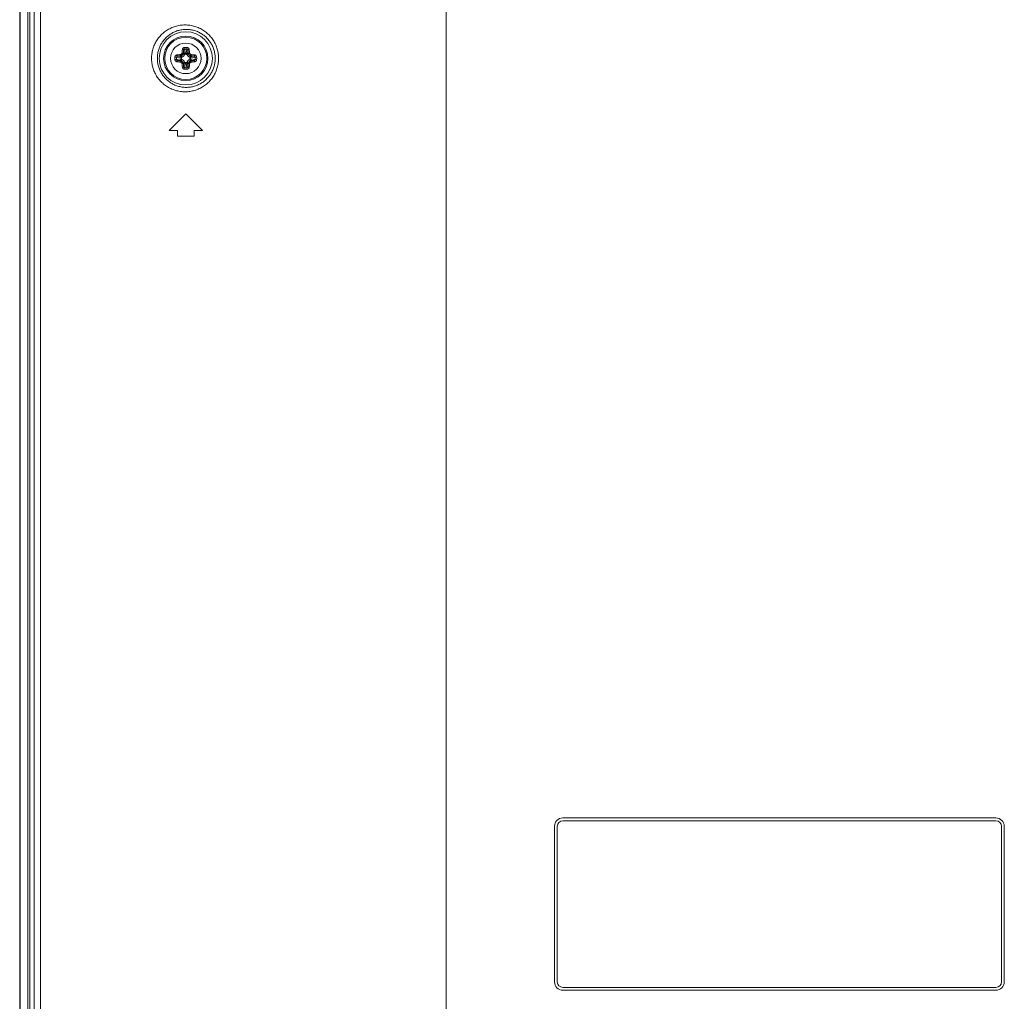
# Model space of a CAD drawing. Units: inches. Extents: x -40 to 139, y 68 to 202.
# Drawn here: x 86 to 93, y 129 to 136 of the extents above; entities that cross this region are included whole.
import ezdxf

# ---------------------------------------------------------------- set-up
doc = ezdxf.new("R2010")
doc.units = ezdxf.units.IN
doc.header["$MEASUREMENT"] = 0
doc.layers.get('0').update_dxf_attribs({"lineweight": 0})
doc.layers.add('3_ALL_AXES', color=7, linetype='Continuous', lineweight=0)
doc.layers.add('7_ALL_FEATURES', color=7, linetype='Continuous', lineweight=0)

msp = doc.modelspace()

# ---------------------------------------------------------------- linework, layer by layer
at = {"color": 7, "linetype": 'Continuous', "lineweight": 0, "ltscale": 0.07874004472327367}
for p, q in [((85.64048467795163, 124.5875180414247), (85.64048467795163, 154.5903999935672)), ((85.64497579126831, 124.5869465471959), (85.64497579126831, 154.590971324883)), ((85.69896838017837, 124.586946591432), (85.69896838017837, 154.590971324883))]:
    msp.add_line(p, q, dxfattribs=at)
at = {"layer": '3_ALL_AXES', "color": 7, "linetype": 'Continuous', "lineweight": 0, "ltscale": 0.07874004472327367}
for p, q in [((88.66451618570916, 154.7624905024458), (88.6645162072052, 127.1401578874119)), ((85.71176453008243, 154.5972909993921), (85.71176453008243, 124.5806569392972)), ((85.74293568738183, 127.3960630327625), (85.7429356218465, 151.840909938528)), ((85.78856980834796, 127.3960630327625), (85.78857040538648, 151.8409099169768)), ((86.81806215844442, 135.730696766721), (86.6999520913595, 135.6125866996361)), ((86.93617222552933, 135.6125866996361), (86.81806215844442, 135.730696766721)), ((86.75900712490197, 135.6125866996361), (86.6999520913595, 135.6125866996361)), ((86.75900712490197, 135.6125866996361), (86.75900712490197, 135.5732166772745)), ((86.87711719198688, 135.5732166772745), (86.75900712490197, 135.5732166772745)), ((86.87711719198688, 135.6125866996361), (86.87711719198688, 135.5732166772745)), ((86.93617222552933, 135.6125866996361), (86.87711719198688, 135.6125866996361)), ((89.43223164325711, 130.6834598999592), (89.43223164325711, 129.5810992738333)), ((89.45191665443792, 129.5810992738333), (89.45191665443792, 130.6834598999592)), ((89.49128667679956, 130.7425149335016), (92.56214842100724, 130.7425149335016)), ((89.49128667679956, 130.7228299223208), (92.56214842100724, 130.7228299223208)), ((92.60151844336887, 130.6834598999592), (92.60151844336887, 129.5810992738333)), ((92.6212034545497, 129.5810992738333), (92.6212034545497, 130.6834598999592)), ((89.49128667679956, 129.5417292514717), (92.56214842100724, 129.5417292514717)), ((89.49128667679956, 129.5220442402909), (92.56214842100724, 129.5220442402909))]:
    msp.add_line(p, q, dxfattribs=at)
msp.add_circle((86.81806215844442, 136.1243969903374), 0.1082675614945003, dxfattribs=at)
for centre, radius, start, end in [((89.49128667679956, 130.6834598999592), 0.05905503354247799, 90, 180), ((89.49128667679956, 130.6834598999592), 0.03937002236165199, 90, 180), ((92.56214842100724, 130.6834598999592), 0.05905503354246378, 0, 90), ((92.56214842100724, 130.6834598999592), 0.03937002236163778, 0, 90), ((89.49128667679956, 129.5810992738333), 0.05905503354244956, 180, 270), ((89.49128667679956, 129.5810992738333), 0.03937002236163778, 180, 270), ((92.56214842100724, 129.5810992738333), 0.05905503354244956, 270, 0), ((92.56214842100724, 129.5810992738333), 0.03937002236162357, 270, 0)]:
    msp.add_arc(centre, radius, start, end, dxfattribs=at)
for points in [[(86.57533055542591, 136.1243969903374), (86.57533055535662, 136.1244048643419), (86.57751268427742, 136.1564139583705), (86.58418760004169, 136.1884442723765), (86.59543215780542, 136.2197164678856), (86.61105200782337, 136.2492654009175), (86.63076849777015, 136.2764275998003), (86.65434686123389, 136.3007328668215), (86.68147536714919, 136.3216571802276), (86.71160446248413, 136.3385955494755), (86.7440304144591, 136.3510426722889), (86.77801391127448, 136.3586592966416), (86.81277236525573, 136.3612463496455), (86.84747629770872, 136.358750495574), (86.88131154823246, 136.3512734188167), (86.91354918497315, 136.3390424557096), (86.94352571854232, 136.322386638939), (86.97061226163582, 136.3017536899581), (86.99428077393111, 136.2776799637155), (87.01418791067572, 136.2506497786831), (87.03006654673253, 136.2210864740654), (87.04159471723189, 136.1895894790515), (87.04850763521436, 136.1570483559502), (87.05077740460237, 136.1244048643418), (87.05077740418449, 136.1243969903374)], [(86.61634738442929, 136.1243969903374), (86.6163473843951, 136.1244048643419), (86.61822526546453, 136.1521228826571), (86.62396232110724, 136.1798356988223), (86.63362692764532, 136.2069003440652), (86.64705414162994, 136.2324844563811), (86.66400842806765, 136.2560163663287), (86.68429269883914, 136.2770906476854), (86.70764376679372, 136.2952531657394), (86.73359298087811, 136.3099775048901), (86.76153798493914, 136.3208220228724), (86.79084447276696, 136.3274877990198), (86.82083902073563, 136.3297965702176), (86.85080574035035, 136.3276961626269), (86.88004018702156, 136.3212692748146), (86.90791018075694, 136.3107085152528), (86.9338389716265, 136.2962958699313), (86.9572788178949, 136.2784177280213), (86.97776893011965, 136.2575388981091), (86.99500874493587, 136.2340800568364), (87.00876391399417, 136.2084096803369), (87.01875289899685, 136.1810504092639), (87.02474389444914, 136.1527779869158), (87.02671200238959, 136.1244048643419), (87.02671200218195, 136.1243969903374)], [(87.05077740418449, 136.1243969903374), (87.05077740426542, 136.1243891163329), (87.04852893128621, 136.0918988816311), (87.04167745794017, 136.0594938535081), (87.03019373644804, 136.0279916727457), (87.01433029435373, 135.9983698691725), (86.99443390486142, 135.9712940509692), (86.97080073287773, 135.9472067638641), (86.94375404030197, 135.9265569425374), (86.91379628493425, 135.9098665706351), (86.88156755444066, 135.8975971892207), (86.84774322394853, 135.890082560785), (86.8130468185556, 135.8875474591476), (86.77828275859815, 135.8900949109878), (86.74428855160126, 135.8976734143951), (86.71185295554561, 135.9100817553584), (86.681706771369, 135.9269837404931), (86.6545377851967, 135.9478906697115), (86.63091911272768, 135.9721872156429), (86.61119003743674, 135.9993070472242), (86.59555617094281, 136.028796737459), (86.58426829776076, 136.0600635420939), (86.57753302035856, 136.0922314594698), (86.57533055502567, 136.1243891163329), (86.57533055542591, 136.1243969903374)], [(87.02671200218195, 136.1243969903374), (87.02671200222294, 136.1243891163329), (87.0247594174269, 136.096127602985), (87.01881846121793, 136.0679728027756), (87.00886442781086, 136.040609149819), (86.99511916973051, 136.0148891449103), (86.9778856564328, 135.9913924727154), (86.95742324612114, 135.9705039390533), (86.93401519239777, 135.9526136177749), (86.90810041679161, 135.9381739708858), (86.88023645049643, 135.9275832654062), (86.85101033448257, 135.9211274474936), (86.82104965734739, 135.9189968075841), (86.79105053964518, 135.9212750861562), (86.7617357682701, 135.9279115300779), (86.73378402189589, 135.9387258777491), (86.7078222529712, 135.9534217228303), (86.68443901001544, 135.971571677485), (86.66412293990366, 135.9926403952906), (86.64716075387096, 136.0161372528238), (86.63372456354487, 136.0416711542982), (86.6240260442916, 136.068731216469), (86.61824008567166, 136.0965624213781), (86.61634738422636, 136.1243891163329), (86.61634738442929, 136.1243969903374)]]:
    msp.add_spline(points, degree=3, dxfattribs=at)
at = {"layer": '7_ALL_FEATURES', "color": 7, "linetype": 'Continuous', "lineweight": 0, "ltscale": 0.07874004472327367}
for p, q in [((86.75221140000363, 136.1317877162419), (86.7829593637437, 136.1280979605966)), ((86.75880914064219, 136.1394762610901), (86.7888574355023, 136.1358704657104)), ((86.7888574355023, 136.1358704657104), (86.78227021593528, 136.1424576852694)), ((86.7885346416732, 136.1278101610796), (86.7885346416732, 136.1209838176503)), ((86.80658868307147, 136.1536017132795), (86.80000146350449, 136.1601889328387)), ((86.80298288768385, 136.1836500081318), (86.80658868307147, 136.1536017132795)), ((86.81067143253199, 136.1902477487703), (86.81436118818522, 136.1594997850302)), ((86.82147532918663, 136.1539245071086), (86.81464898575733, 136.1539245071086)), ((86.82545288434898, 136.1902477487703), (86.82176312870362, 136.1594997850302)), ((86.83314142919711, 136.1836500081318), (86.82953563380948, 136.1536017132795)), ((86.82953563380948, 136.1536017132795), (86.83612285337648, 136.1601889328387)), ((86.84726688138655, 136.1358704657104), (86.85385410094568, 136.1424576852694)), ((86.8773151762388, 136.1394762610901), (86.84726688138655, 136.1358704657104)), ((86.84758967521564, 136.1209838195952), (86.84758967521564, 136.1278101630245)), ((86.88391291687734, 136.1317877162419), (86.85316495313727, 136.1280979605966)), ((86.75221140000363, 136.117006264425), (86.7829593637437, 136.1206960200782)), ((86.75880914064219, 136.1093177195768), (86.7888574355023, 136.1129235149645)), ((86.7888574355023, 136.1129235149645), (86.78227021593528, 136.1063362953975)), ((86.80658868307147, 136.0951922673953), (86.80000146350449, 136.0886050478283)), ((86.80298288768385, 136.0651439725351), (86.80658868307147, 136.0951922673953)), ((86.81067143253199, 136.0585462318966), (86.81436118818522, 136.0892941956367)), ((86.81464898770223, 136.0948694735662), (86.82147533113151, 136.0948694735662)), ((86.82545288434898, 136.0585462318966), (86.82176312870362, 136.0892941956367)), ((86.83314142919711, 136.0651439725351), (86.82953563380948, 136.0951922673953)), ((86.82953563380948, 136.0951922673953), (86.83612285337648, 136.0886050478283)), ((86.84726688138655, 136.1129235149645), (86.85385410094568, 136.1063362953975)), ((86.8773151762388, 136.1093177195768), (86.84726688138655, 136.1129235149645)), ((86.88391291687734, 136.117006264425), (86.85316495313727, 136.1206960200782))]:
    msp.add_line(p, q, dxfattribs=at)
for radius in [0.1886582425705683, 0.1574800894465511, 0.1496060829978489]:
    msp.add_circle((86.81806215844442, 136.1243969903374), radius, dxfattribs=at)
for centre, radius, start, end in [((86.81806214138932, 135.9393070997199), 0.2623041178013806, 88.28133112470097, 91.71866142840052), ((87.00281620396808, 136.1243914487627), 0.2619682523610927, 179.998787988601, 181.719656695798), ((87.00231383201817, 136.1244100670903), 0.2614658554427123, 178.278690171997, 180.0028655475988), ((86.97405593011389, 136.1243932446734), 0.2219674971624941, 179.9990331445039, 181.9071305063005), ((86.97374747789418, 136.124405866553), 0.2216590260452038, 178.0915415383918, 180.0022943798992), ((86.77954885971421, 136.1638045508658), 0.01276579370342905, 273.858083022341, 285.1352399183512), ((86.78019409656187, 136.1621638246011), 0.01981520121485781, 276.0141502037077, 287.3469122626696), ((86.81806215844442, 136.1243969903374), 0.04439841418451278, 127.5920291975251, 142.4079708025297), ((86.77865482300236, 136.1629102514062), 0.01276556659351364, 344.8646594397707, 356.1420176194215), ((86.78029538848769, 136.1622650389129), 0.01981513585274459, 342.6530689865144, 353.9858685469211), ((86.81806214452317, 135.9681988862361), 0.2221718450746009, 88.09365414759652, 91.90633867749676), ((86.85582892928304, 136.1622650391018), 0.01981513676613054, 186.0141317130503, 197.346930753406), ((86.85746999898812, 136.1629103359022), 0.01276607623845908, 183.8582082185435, 195.1351147221443), ((86.81806215844442, 136.1243969903374), 0.04439841418449804, 37.59202919747035, 52.40797080247487), ((86.85593021852382, 136.1621638159161), 0.01981519238809936, 252.6530852042319, 263.9858523290988), ((86.85657537590703, 136.1638040650948), 0.01276530357025719, 254.8645428813737, 266.1421341777891), ((86.66237683899466, 136.1243881144997), 0.2216590260451915, 358.0915414380033, 0.002294279603147759), ((86.66206838675922, 136.1244007363793), 0.2219674971625007, 359.9990330445967, 1.907130406396683), ((86.63381048486279, 136.1243839139939), 0.2614658554427267, 358.2786900816982, 0.00286545729706506), ((86.63330811311764, 136.1244025323137), 0.2619682521484786, 359.998787898198, 1.719656606800944), ((86.77954894097392, 136.0849899155721), 0.01276530357026979, 74.86454288165324, 86.14213417759815), ((86.78019409835716, 136.0866301647587), 0.01981519238809936, 72.6530852042319, 83.98585232909019), ((86.81806215844442, 136.1243969903374), 0.04439841418451537, 217.5920291974994, 232.4079708024972), ((86.77865431789286, 136.0858836447647), 0.01276607624632427, 3.858208220637585, 15.13511472022707), ((86.78029538759793, 136.0865289415729), 0.01981513675824519, 6.014131712725433, 17.34693075388357), ((86.81806217240504, 136.2805950944308), 0.2221718450746058, 268.0936541361009, 271.9063386660009), ((86.85582892839328, 136.086528941754), 0.01981513585274459, 162.6530689865144, 173.9858685469211), ((86.85746949387861, 136.0858837292607), 0.01276556659351252, 164.8646594400337, 176.1420176182718), ((86.81806215844442, 136.1243969903374), 0.04439841418453531, 307.5920291975027, 322.4079708025006), ((86.8559302203191, 136.0866301560658), 0.01981520121485781, 96.01415020370773, 107.3469122630079), ((86.85657545716676, 136.084989429809), 0.01276579370340548, 93.85808302266781, 105.1352399180434), ((86.81806217553101, 136.309486880947), 0.2623041178013842, 268.2813311166018, 271.7186614204006)]:
    msp.add_arc(centre, radius, start, end, dxfattribs=at)
for points in [[(86.79389493094206, 136.1877800302884), (86.79389593335242, 136.1877878402256), (86.79441359448278, 136.1901918687716), (86.79548034203393, 136.1927750884818), (86.79720708785253, 136.1953556632116), (86.79964672762664, 136.1977309021803), (86.80274264530347, 136.1996675645644), (86.80633033032333, 136.2009646678172), (86.81018729837957, 136.2014929573844), (86.81019516886757, 136.2014931926824)], [(86.81019516878095, 136.201493193517), (86.81019513689402, 136.2014853195771), (86.81021189789085, 136.1992262381413), (86.81027671737283, 136.1967080796765), (86.8103828438114, 136.1942022434775), (86.81051917107287, 136.1919709653971), (86.81067056839157, 136.1902555752132), (86.81067143253199, 136.1902477487703)], [(86.82592912591896, 136.2014929761945), (86.82592915781896, 136.2014851022547), (86.82591240047046, 136.1992260632439), (86.82584758534281, 136.1967079166374), (86.82574146353413, 136.1942020760998), (86.82560514099707, 136.191970793421), (86.82545374846714, 136.1902554126874), (86.82545288434109, 136.190247586243)], [(86.82592914802127, 136.2014931926824), (86.8259370184554, 136.2014929555894), (86.82989870886436, 136.2009385093822), (86.83347572366327, 136.1996214583864), (86.83637364312759, 136.1978121480482), (86.83856279345724, 136.1957690905093), (86.8401341523724, 136.1936639270515), (86.84120279061374, 136.1915954942025), (86.84187268455996, 136.18961973452), (86.8422283832603, 136.1877878401912), (86.84222938593891, 136.1877800302884)], [(86.74096595609942, 136.1322639799143), (86.74096619321416, 136.1322718503477), (86.7415084133856, 136.1361850055513), (86.74285593607799, 136.1398472218581), (86.74495193788749, 136.1430903416627), (86.74769333680429, 136.1457165198862), (86.75097035411942, 136.1475819615928), (86.75467130848091, 136.1485632160082), (86.75467911849344, 136.1485642178319)], [(86.74096617286288, 136.1322639577804), (86.74097404680275, 136.1322639896808), (86.7432330858371, 136.1322472324264), (86.74575123233343, 136.1321824173303), (86.74825707268992, 136.1320762955216), (86.75048835517185, 136.1319399729452), (86.75220373576373, 136.1317885803605), (86.75221156220813, 136.1317877162341)], [(86.75221140000363, 136.1317877162419), (86.75221163971001, 136.1317955865969), (86.75246967613772, 136.1336316424203), (86.75311016718116, 136.1353508145332), (86.75410897258548, 136.1368757614361), (86.75542147362724, 136.1381148176145), (86.7570010478062, 136.1390006627948), (86.75880133299903, 136.1394752409652), (86.75880914064219, 136.1394762610901)], [(86.75467911849344, 136.1485642178319), (86.75468692838965, 136.1485652205621), (86.7639130143176, 136.1496414502971), (86.77251326560031, 136.1504611771075), (86.78039995530075, 136.1510671502569), (86.78040781096449, 136.1510676873729)], [(86.75467921615471, 136.1485641805957), (86.75467961757245, 136.1485563168301), (86.75499393364892, 136.1459944300394), (86.75564886830948, 136.1435607890048), (86.75657295156884, 136.1415273385702), (86.75766590886198, 136.1401147340577), (86.75880141355745, 136.1394777750611), (86.75880914064219, 136.1394762610901)], [(86.75880914064219, 136.1394762610901), (86.75881692603318, 136.1394774390686), (86.76717660923462, 136.1406616874083), (86.77501788665934, 136.1416433550498), (86.78226238642966, 136.142456849334), (86.78227021593528, 136.1424576852694)], [(86.78040781160229, 136.1510676869162), (86.78040851393051, 136.1510598442966), (86.78067815502618, 136.1486430754276), (86.78103615058438, 136.1463709937679), (86.78144739342855, 136.1444697982385), (86.78187236145779, 136.1431222014596), (86.78226405561325, 136.1424626201001), (86.78227021351798, 136.1424577129466)], [(86.78288198643718, 136.1514815741502), (86.78288950113865, 136.1514839255771), (86.7848317476451, 136.1522814194694), (86.78677506221656, 136.1535229532506), (86.78855738693196, 136.1552213582358), (86.79000722512349, 136.1573075814293), (86.79097522317647, 136.1595696476441), (86.79097757463157, 136.1595771623367)], [(86.78288198665766, 136.1514815739849), (86.78288424513403, 136.151474030827), (86.78361172382526, 136.149167058756), (86.78436763501837, 136.1469989720418), (86.78507787849736, 136.1451833686654), (86.78567495276043, 136.1438928034348), (86.78609624801373, 136.1432551865635), (86.78610211190465, 136.1432499315916)], [(86.7829593637437, 136.1280979605966), (86.78295964898425, 136.1281058294329), (86.78330439143859, 136.1303055846714), (86.784151625241, 136.1323353375443), (86.78543280244578, 136.1340236788668), (86.7870446967832, 136.1352345762666), (86.7888496799016, 136.1358691053412), (86.7888574355023, 136.1358704657104)], [(86.7829593637437, 136.1280979605966), (86.7829671816631, 136.1280970224693), (86.78477898187813, 136.1279194980962), (86.78663738759482, 136.1278208767887), (86.78852676907303, 136.1278101106028), (86.7885346416732, 136.1278102593078)], [(86.78610212774714, 136.1432498782453), (86.78610964399411, 136.1432522247273), (86.7892572220794, 136.1445415974821), (86.79240084251468, 136.1465469437207), (86.79528707259415, 136.1492943806997), (86.79763589755342, 136.1526730854204), (86.79920692401431, 136.1563495047977), (86.79920927052868, 136.1563570210346)], [(86.79473119998859, 136.1352957686278), (86.79472371644212, 136.1352933198569), (86.79252374177963, 136.1342872874893), (86.79076659940614, 136.1329179645762), (86.78952687798458, 136.1313340873089), (86.78877768054564, 136.1295883605332), (86.78853464168597, 136.1278180350841), (86.7885346416732, 136.1278101610796)], [(86.7888574355023, 136.1358704657104), (86.78886517700553, 136.1358690272828), (86.79076146882292, 136.1355694374957), (86.79271942969625, 136.1353726500374), (86.79472450462434, 136.1352961983471), (86.79473237852234, 136.1352961573989)], [(86.79097757463943, 136.159577162321), (86.79098511779833, 136.159574903848), (86.79329210366359, 136.1588474219093), (86.79546020544858, 136.1580915065745), (86.79727582243126, 136.1573812589144), (86.79856639740991, 136.1567841812497), (86.79920401846096, 136.1563628840582), (86.79920927343419, 136.1563570201685)], [(86.79139146140895, 136.1620513378173), (86.79139199852214, 136.1620591934812), (86.7919976627141, 136.1699422556985), (86.79281719261925, 136.1785413215971), (86.79389392820991, 136.1877722203924), (86.79389493094206, 136.1877800302884)], [(86.79139147384201, 136.1620513202583), (86.79139931646009, 136.1620506179135), (86.79381607357466, 136.1617809748659), (86.7960881482974, 136.1614229809612), (86.79798934500005, 136.1610117423375), (86.79933695310174, 136.1605867797493), (86.79999655604178, 136.160195090497), (86.80000146350449, 136.1601889328387)], [(86.79389493287906, 136.1877800252175), (86.79390279664582, 136.1877796238215), (86.79646472476601, 136.1874653053532), (86.79889840113132, 136.1868103551022), (86.80093186832174, 136.1858862472444), (86.80234446194454, 136.1847932625576), (86.80298137894609, 136.1836577348709), (86.80298289251061, 136.1836500077066)], [(86.80716338040598, 136.147727949557), (86.80716093117071, 136.1477204661625), (86.80569377167583, 136.1443527358864), (86.80364907520232, 136.1413561600988), (86.8011002770412, 136.138807825063), (86.79810454559886, 136.1367643443201), (86.79473868339097, 136.135298217839), (86.79473119998859, 136.1352957686278)], [(86.80000146350449, 136.1601889328387), (86.80000229943842, 136.1601967623444), (86.80081542186643, 136.1674381163081), (86.80179692065778, 136.1752784647105), (86.80298170971989, 136.1836422227385), (86.80298288768385, 136.1836500081318)], [(86.80298288768385, 136.1836500081318), (86.80298390902763, 136.1836578156156), (86.80323511071637, 136.1848257297946), (86.80374436560915, 136.1860765930033), (86.80456222913875, 136.1873185923822), (86.80571282274305, 136.1884558148718), (86.80716907775216, 136.1893792629825), (86.80885422013428, 136.1899961882014), (86.81066356215234, 136.1902475098758), (86.81067143253199, 136.1902477487703)], [(86.80658868307147, 136.1536017132795), (86.80659004344066, 136.1536094688802), (86.80722457250732, 136.1554144519907), (86.8084354698993, 136.1570263463281), (86.81012381122959, 136.1583075235328), (86.8121535640946, 136.1591547573354), (86.81435331934894, 136.1594994997897), (86.81436118818522, 136.1594997850302)], [(86.80658868307147, 136.1536017132795), (86.80659012150335, 136.1535939717771), (86.80688966169559, 136.1516980612654), (86.80708647140588, 136.1497401013842), (86.80716293074705, 136.1477345844569), (86.80716297168216, 136.1477267105588)], [(86.81464898575733, 136.1539245071086), (86.81464111175286, 136.1539245071054), (86.8128698310059, 136.1536812026854), (86.81112268537399, 136.1529308576969), (86.80953797668269, 136.1516893357661), (86.80817052205823, 136.1499331971628), (86.80716582917643, 136.1477354331036), (86.80716338040598, 136.147727949557)], [(86.81436118818522, 136.1594997850302), (86.81436212632305, 136.1594919671121), (86.81453962864622, 136.1576804440765), (86.81463826459947, 136.1558220396354), (86.81464910508575, 136.1539323797087), (86.81464895637943, 136.1539245071086)], [(86.82176312870362, 136.1594997850302), (86.82176219057632, 136.1594919671109), (86.8215846662033, 136.1576801668958), (86.82148604489568, 136.1558217611791), (86.82147527870981, 136.1539323797088), (86.82147542741482, 136.1539245071086)], [(86.82896093672696, 136.1477279487853), (86.8289584879561, 136.1477354323318), (86.82795245559632, 136.1499354069943), (86.8265831326832, 136.1516925493757), (86.82499925541589, 136.1529322707972), (86.82325352864021, 136.1536814682283), (86.8214832031911, 136.1539245070958), (86.82147532918663, 136.1539245071086)], [(86.82176312870362, 136.1594997850302), (86.8217709975399, 136.1594994997897), (86.82397075277841, 136.1591547573354), (86.82600050565138, 136.1583075235328), (86.82768884697381, 136.157026346336), (86.82889974437364, 136.1554144519907), (86.8295342734403, 136.1536094688802), (86.82953563380948, 136.1536017132795)], [(86.82545288434898, 136.1902477487703), (86.8254607547043, 136.190247509076), (86.82732065855618, 136.1899833989914), (86.82900057517413, 136.1893567199045), (86.8303631442229, 136.1884941067697), (86.83139477029678, 136.1875167634134), (86.83213786704368, 136.1865052963343), (86.83264593005629, 136.1855065751188), (86.83296723323397, 136.1845476273109), (86.83314040779345, 136.1836578156077), (86.83314142919711, 136.1836500081318)], [(86.84139311766403, 136.135295768368), (86.84138563426953, 136.1352982176032), (86.83801790399346, 136.1367653770981), (86.83502132820585, 136.1388100735716), (86.83247299317009, 136.1413588717406), (86.83042951242707, 136.144354603183), (86.82896338593815, 136.147720465383), (86.82896093672696, 136.1477279487853)], [(86.82953563380948, 136.1536017132795), (86.82953419538192, 136.1535939717763), (86.82923460560276, 136.1516976799589), (86.82903781814441, 136.1497397190856), (86.82896136645412, 136.1477346441496), (86.82896132550593, 136.1477267702516)], [(86.84222934858464, 136.1877799323121), (86.84222148481899, 136.1877795308943), (86.83965959815433, 136.1874652148179), (86.83722595722989, 136.1868102802125), (86.83519250685049, 136.1858861970319), (86.83377990229856, 136.1847932398332), (86.8331429431694, 136.1836577352162), (86.83314142919711, 136.1836500081318)], [(86.83314142919711, 136.1836500081318), (86.83314260717565, 136.1836422227408), (86.83432710905826, 136.1752806285263), (86.83530877760525, 136.1674391079208), (86.83612201744117, 136.1601967623443), (86.83612285337648, 136.1601889328387)], [(86.84473285503107, 136.1620513371874), (86.84472501241152, 136.1620506348592), (86.84230824339292, 136.1617809937556), (86.84003616158358, 136.1614229981896), (86.8381349659203, 136.1610117553296), (86.83678736904693, 136.1605867872847), (86.83612778766371, 136.1601950931214), (86.8361228805103, 136.1601889352166)], [(86.83691504635229, 136.1563570210346), (86.83691739282963, 136.1563495047861), (86.83837682363696, 136.1528780691189), (86.84058528976574, 136.149593089516), (86.84340257169984, 136.1468019120563), (86.84663743602809, 136.1446614086412), (86.85001467289163, 136.1432522247173), (86.8500221891417, 136.1432498782453)], [(86.8451467419187, 136.1595771618958), (86.8451391987618, 136.1595749034161), (86.84283224033547, 136.1588474279487), (86.84066416853466, 136.1580915208579), (86.83884857860706, 136.1573812815207), (86.83755802299846, 136.1567842106198), (86.83692041022069, 136.1563629172571), (86.83691515524977, 136.1563570533653)], [(86.84726688138655, 136.1358704657104), (86.8472591398841, 136.1358690272785), (86.84536322937247, 136.1355694870784), (86.84340526949124, 136.1353726773681), (86.84139975256387, 136.1352962180348), (86.8413918786658, 136.1352961770997)], [(86.84758967521564, 136.1278101630245), (86.84758967521248, 136.127818037029), (86.84734637078454, 136.1295893177759), (86.84659602580393, 136.1313364633999), (86.84535450387315, 136.1329211720912), (86.84359836526984, 136.1342886267157), (86.84140060121062, 136.1352933195975), (86.84139311766403, 136.135295768368)], [(86.84222938593891, 136.1877800302884), (86.84223038866926, 136.1877722203922), (86.84330684143535, 136.1785440167428), (86.84412655010404, 136.1699434864605), (86.84473231835622, 136.1620591934811), (86.84473285547202, 136.1620513378173)], [(86.84514674225727, 136.1595771623367), (86.845149093658, 136.1595696476271), (86.84605006428654, 136.1574306303949), (86.84741472908823, 136.1554018329301), (86.84915475618702, 136.1536776499109), (86.8511531458764, 136.152354267869), (86.85323481573027, 136.1514839255386), (86.85324233044379, 136.1514815741502)], [(86.84726688138655, 136.1358704657104), (86.84727463698725, 136.1358691053412), (86.84907962009777, 136.1352345762666), (86.85069151443518, 136.1340236788746), (86.85197269163989, 136.1323353375522), (86.85281992544238, 136.1303055846793), (86.85316466789672, 136.1281058294329), (86.85316495313727, 136.1280979605966)], [(86.85316495313727, 136.1280979605966), (86.85315713521913, 136.1280970224588), (86.85134561218355, 136.1279195201277), (86.84948720774246, 136.1278208841745), (86.84759754781578, 136.1278100436961), (86.84758967521564, 136.1278101924024)], [(86.85324233042803, 136.1514815741345), (86.85324007195506, 136.1514740309756), (86.85251259000847, 136.149167045071), (86.85175667465788, 136.1469989432309), (86.85104642698207, 136.1451833261931), (86.85044934930953, 136.1438927511908), (86.85002805211022, 136.1432551301239), (86.85002218822044, 136.1432498751508)], [(86.85571648831808, 136.1510676749004), (86.85571578597326, 136.1510598322824), (86.85544614292569, 136.148643075215), (86.85508814902889, 136.1463710005317), (86.85467691041306, 136.1444698038447), (86.85425194784051, 136.1431221957273), (86.85386025860339, 136.142462592733), (86.85385410094568, 136.1424576852694)], [(86.85385410094568, 136.1424576852694), (86.85386193045144, 136.1424568493354), (86.86110540909712, 136.1416434759551), (86.8689455328778, 136.1406619760378), (86.87730739084562, 136.1394774390541), (86.8773151762388, 136.1394762610901)], [(86.85571650592435, 136.1510676873729), (86.85572436158827, 136.1510671502595), (86.86360978711711, 136.1504612840365), (86.8722085932759, 136.1496417346196), (86.88143738849944, 136.1485652205639), (86.8814451983954, 136.1485642178319)], [(86.88144519699384, 136.1485642172964), (86.88144479559455, 136.1485563535298), (86.88113047610594, 136.1459944252599), (86.88047552501233, 136.1435607493591), (86.8795514165089, 136.1415272829404), (86.87845843135753, 136.1401146901443), (86.8773229033251, 136.1394777737691), (86.87731517616004, 136.1394762602082)], [(86.8773151762388, 136.1394762610901), (86.8773229837049, 136.1394752396109), (86.87808454580633, 136.1393340905771), (86.87891515362476, 136.1390814752302), (86.87978568130728, 136.1386917097333), (86.8806734422486, 136.1381363843001), (86.88155560231604, 136.1373796552578), (86.88239736468542, 136.1363785587938), (86.88313687935083, 136.1350964564329), (86.88367794563901, 136.1335373318388), (86.8839126779968, 136.131795586622), (86.88391291687734, 136.1317877162419)], [(86.8814451983954, 136.1485642178319), (86.88145300829036, 136.1485632150921), (86.88302106509148, 136.1482738351847), (86.88473035843116, 136.1477486489132), (86.88653050095569, 136.1469307471474), (86.88837452029139, 136.1457588078099), (86.8902144067905, 136.1441557686566), (86.89197620396837, 136.1420296322446), (86.89352795862025, 136.1393024233469), (86.89466504625963, 136.1359834825249), (86.89515812550937, 136.1322718504028), (86.89515836078942, 136.1322639799143)], [(86.89515836103352, 136.1322639799379), (86.8951504870936, 136.1322640118246), (86.89289140578377, 136.1322472507886), (86.89037324748429, 136.1321824312988), (86.88786741144278, 136.1320763048759), (86.88563613348053, 136.1319399776538), (86.88392074332022, 136.1317885803821), (86.88391291687734, 136.1317877162419)], [(86.74096595584744, 136.116530000729), (86.74097382978736, 136.1165299688423), (86.74323291109721, 136.1165467298862), (86.74575106939668, 136.116611549376), (86.74825690543818, 136.1167176757989), (86.75048818340831, 136.116854003021), (86.75220357356075, 136.1170054002848), (86.75221140000363, 136.117006264425)], [(86.75467911849344, 136.100229762835), (86.75467130859849, 136.1002307655748), (86.75310325178948, 136.10052014549), (86.75139395845768, 136.1010453317616), (86.74959381592528, 136.1018632335194), (86.74774979659745, 136.1030351728649), (86.74590991009046, 136.1046382120102), (86.74414811292047, 136.1067643484223), (86.74259635826071, 136.10949155732), (86.74145927062133, 136.1128104981499), (86.74096619137947, 136.116522130272), (86.74096595609942, 136.1165300007605)], [(86.75880914064219, 136.1093177195768), (86.75880133317608, 136.109318741056), (86.75803977107462, 136.1094598900898), (86.7572091632562, 136.1097125054367), (86.75633863558156, 136.1101022709337), (86.75545087463237, 136.1106575963746), (86.7545687145728, 136.111414325417), (86.75372695219555, 136.112415421881), (86.75298743753014, 136.113697524234), (86.75244637124196, 136.115256648836), (86.75221163888416, 136.1169983940449), (86.75221140000363, 136.117006264425)], [(86.75467911988713, 136.1002297633704), (86.75467952128642, 136.100237627137), (86.75499384077504, 136.1027995554149), (86.75564879186864, 136.1052332313156), (86.75657290037206, 136.1072666977264), (86.75766588552344, 136.1086792905226), (86.75880141355587, 136.1093162068978), (86.75880914072091, 136.1093177204587)], [(86.78040781096449, 136.0977262933018), (86.78039995530057, 136.0977268304152), (86.77251452976385, 136.0983326966304), (86.76391572361294, 136.0991522460473), (86.7546869283894, 136.100228760103), (86.75467911849344, 136.100229762835)], [(86.78227021593528, 136.1063362953975), (86.78226238642952, 136.1063371313315), (86.77501890778385, 136.1071505047197), (86.76717878401104, 136.1081320046291), (86.75881692603537, 136.1093165416128), (86.75880914064219, 136.1093177195768)], [(86.78040782856289, 136.0977263057665), (86.7804085309077, 136.0977341483845), (86.78067817395528, 136.1001509054519), (86.78103616785995, 136.1024229801431), (86.7814474064679, 136.1043241768222), (86.78187236904046, 136.1056717849475), (86.78226405827758, 136.1063313879339), (86.78227021593528, 136.1063362953975)], [(86.78288198645294, 136.0973124065324), (86.7828842449259, 136.0973199496913), (86.7836117268725, 136.0996269356038), (86.78436764222309, 136.101795037436), (86.78507788989891, 136.1036106544738), (86.78567496757933, 136.104901229484), (86.78609626477862, 136.105538850543), (86.7861021286684, 136.1055441055161)], [(86.79097757463157, 136.0892168183302), (86.79097522323084, 136.0892243330398), (86.79007425259442, 136.091363350272), (86.78870958779274, 136.0933921477368), (86.78696956069393, 136.095116330756), (86.78497117100449, 136.0964397128058), (86.78288950115069, 136.0973100551361), (86.78288198643718, 136.0973124065245)], [(86.7829593637437, 136.1206960200782), (86.78296718166183, 136.120696958216), (86.78477870469742, 136.1208744605392), (86.7866371091464, 136.1209730964924), (86.78852676907307, 136.1209839369787), (86.7885346416732, 136.1209837882724)], [(86.7888574355023, 136.1129235149645), (86.7888496799016, 136.1129248753336), (86.7870446967832, 136.1135594044003), (86.78543280244578, 136.1147703017922), (86.784151625241, 136.1164586431226), (86.78330439143859, 136.1184883959876), (86.78295964898425, 136.1206881512419), (86.7829593637437, 136.1206960200782)], [(86.79920927052868, 136.0924369596401), (86.79920692405133, 136.0924444758886), (86.79774749324403, 136.095915911548), (86.79553902711525, 136.0992008911509), (86.79272174518114, 136.1019920686106), (86.78948688085288, 136.1041325720257), (86.78610964399721, 136.1055417559496), (86.78610212774714, 136.1055441024216)], [(86.7885346416732, 136.1209838176503), (86.78853464167636, 136.1209759436458), (86.78877794609643, 136.1192046628989), (86.7895282910849, 136.117457517267), (86.7907698130157, 136.1158728085757), (86.79252595161113, 136.1145053539591), (86.79472371567034, 136.1135006610694), (86.79473119921694, 136.113498212299)], [(86.7888574355023, 136.1129235149645), (86.78886517700475, 136.1129249533963), (86.7907610875085, 136.1132244935886), (86.79271904738972, 136.1134213032988), (86.7947245643171, 136.11349776264), (86.79473243821516, 136.1134978035751)], [(86.79097757497014, 136.0892168187711), (86.79098511812704, 136.0892190772508), (86.7932920765455, 136.0899465527182), (86.79546014834631, 136.090702459809), (86.79727573828178, 136.0914126991462), (86.79856629389037, 136.092009770055), (86.79920390666028, 136.0924310634098), (86.7992091616312, 136.0924369273016)], [(86.7913914618499, 136.0867426434874), (86.79139930446945, 136.0867433458156), (86.79381607348806, 136.0870129869191), (86.79608815529738, 136.0873709824774), (86.79798935096066, 136.0877822253373), (86.79933694783404, 136.0882071933823), (86.79999652922513, 136.0885988875534), (86.80000143637854, 136.0886050454582)], [(86.79389493094206, 136.0610139503864), (86.7938939282117, 136.0610217602826), (86.7928174754456, 136.0702499639241), (86.79199776677693, 136.0788504942143), (86.79139199852474, 136.0867347871937), (86.79139146140895, 136.0867426428575)], [(86.81019516886757, 136.0473007879924), (86.81018729843343, 136.0473010250854), (86.8062256080166, 136.0478554712926), (86.8026485932177, 136.0491725222805), (86.79975067375338, 136.0509818326187), (86.79756152342372, 136.0530248901655), (86.79599016450858, 136.0551300536153), (86.79492152626723, 136.0571984864644), (86.79425163232888, 136.0591742461469), (86.79389593362066, 136.0610061404836), (86.79389493094206, 136.0610139503864)], [(86.79389496829633, 136.0610140483548), (86.79390283206197, 136.0610144497726), (86.79646471872664, 136.0613287658568), (86.79889835965108, 136.0619837004544), (86.80093181003048, 136.062907783635), (86.80234441458241, 136.0640007408415), (86.80298137371156, 136.0651362454507), (86.80298288768385, 136.0651439725351)], [(86.79473119921694, 136.113498212299), (86.79473868261144, 136.1134957630637), (86.7981064128875, 136.1120286035688), (86.80110298868298, 136.1099839070953), (86.80365132371091, 136.1074351089342), (86.80569480445389, 136.1044393774918), (86.80716093094281, 136.1010735152839), (86.80716338015401, 136.1010660318816)], [(86.80298288768385, 136.0651439725351), (86.80298170970532, 136.0651517579262), (86.80179720783059, 136.0735133521485), (86.80081553927573, 136.0813548727461), (86.8000022994398, 136.0885972183226), (86.80000146350449, 136.0886050478283)], [(86.81067143253199, 136.0585462318966), (86.81066356217667, 136.0585464715909), (86.80880365832479, 136.0588105816834), (86.80712374170683, 136.0594372607624), (86.80576117265805, 136.0602998738972), (86.80472954658418, 136.0612772172535), (86.80398644983728, 136.0622886843326), (86.80347838682468, 136.063287405556), (86.80315708365487, 136.064246353356), (86.80298390908752, 136.0651361650592), (86.80298288768385, 136.0651439725351)], [(86.80658868307147, 136.0951922673953), (86.80659012149904, 136.0952000088985), (86.8068897112782, 136.0970963007159), (86.80708649874443, 136.0990542615892), (86.80716295042686, 136.1010593365173), (86.80716299137505, 136.1010672104153)], [(86.81436118818522, 136.0892941956367), (86.81435331934894, 136.0892944808772), (86.81215356410249, 136.0896392233316), (86.81012381122959, 136.090486457134), (86.80843546990715, 136.0917676343388), (86.80722457250732, 136.0933795286762), (86.80659004344066, 136.0951845117946), (86.80658868307147, 136.0951922673953)], [(86.80716338015401, 136.1010660318816), (86.80716582892487, 136.1010585483351), (86.80817186128466, 136.0988585736726), (86.80954118420564, 136.0971014312991), (86.81112506147295, 136.0958617098775), (86.81287078824076, 136.0951125124386), (86.81464111369775, 136.0948694735789), (86.81464898770223, 136.0948694735662)], [(86.81019519096989, 136.0473010044803), (86.81019515906989, 136.0473088784201), (86.81021191641051, 136.0495679174309), (86.81027673153815, 136.0520860640296), (86.81038285334682, 136.054591904575), (86.8105191758839, 136.0568231872459), (86.81067056841383, 136.0585385679795), (86.81067143253988, 136.0585463944239)], [(86.81436118818522, 136.0892941956367), (86.81436212631253, 136.0893020135561), (86.81453965067769, 136.0911138137711), (86.81463827199316, 136.0929722194878), (86.81464903817903, 136.094861600966), (86.81464888947401, 136.0948694735662)], [(86.82176312870362, 136.0892941956367), (86.82176219056579, 136.0893020135548), (86.82158468823475, 136.0911135365904), (86.8214860522815, 136.0929719410394), (86.82147521179522, 136.094861600966), (86.82147536050154, 136.0948694735662)], [(86.82147533113151, 136.0948694735662), (86.82148320513598, 136.0948694735693), (86.82325448588294, 136.0951127779894), (86.82500163150698, 136.0958631229779), (86.82658634019828, 136.0971046449087), (86.82795379482273, 136.0988607835041), (86.82895848770454, 136.1010585475633), (86.82896093647499, 136.1010660311099)], [(86.82953563380948, 136.0951922673953), (86.8295342734403, 136.0951845117946), (86.82889974437364, 136.0933795286762), (86.82768884698169, 136.0917676343388), (86.82600050565925, 136.090486457134), (86.82397075278637, 136.0896392233316), (86.8217709975399, 136.0892944808772), (86.82176312870362, 136.0892941956367)], [(86.83314142919711, 136.0651439725351), (86.83314040785334, 136.0651361650513), (86.8328892061646, 136.0639682508723), (86.83237995127969, 136.0627173876715), (86.83156208774221, 136.0614753882847), (86.83041149414579, 136.060338165803), (86.82895523912882, 136.0594147176844), (86.82727009675456, 136.0587977924655), (86.82546075472862, 136.0585464707911), (86.82545288434898, 136.0585462318966)], [(86.82592914810002, 136.0473007871578), (86.82592917998694, 136.0473086610977), (86.82591241899013, 136.0495677425256), (86.82584759950815, 136.0520859009983), (86.82574147306957, 136.0545917371894), (86.8256051458081, 136.0568230152698), (86.8254537484894, 136.0585384054538), (86.82545288434898, 136.0585462318966)], [(86.84222938593891, 136.0610139503864), (86.84222838352855, 136.0610061404492), (86.84171072239819, 136.0586021118953), (86.84064397485491, 136.056018892193), (86.83891722902844, 136.0534383174553), (86.8364775892622, 136.0510630784945), (86.8333816715775, 136.0491264161025), (86.8297939865655, 136.0478293128497), (86.82593701850926, 136.0473010232904), (86.82592914802127, 136.0473007879924)], [(86.82896093647499, 136.1010660311099), (86.82896338571025, 136.1010735145044), (86.83043054520513, 136.1044412447805), (86.83247524167867, 136.107437820576), (86.83502403984764, 136.1099861556117), (86.83801977128212, 136.1120296363469), (86.84138563348999, 136.1134957628358), (86.84139311689236, 136.113498212047)], [(86.82953563380948, 136.0951922673953), (86.82953419537762, 136.0952000088977), (86.82923465518537, 136.0970959194015), (86.82903784547509, 136.0990538792827), (86.82896138613391, 136.1010593962101), (86.8289613451988, 136.1010672701081)], [(86.84222938400191, 136.0610139554494), (86.84222152023514, 136.0610143568454), (86.83965959211497, 136.0613286753215), (86.83722591574964, 136.0619836255726), (86.83519244855923, 136.0629077334304), (86.83377985493642, 136.0640007181172), (86.83314293794275, 136.065136245796), (86.83314142437823, 136.0651439729603)], [(86.83612285337648, 136.0886050478283), (86.83612201744255, 136.0885972183225), (86.83530889501453, 136.0813558643588), (86.83432739622319, 136.0735155159642), (86.83314260716108, 136.0651517579284), (86.83314142919711, 136.0651439725351)], [(86.84473284303897, 136.0867426604086), (86.84472500042091, 136.0867433627534), (86.8423082433063, 136.087013005801), (86.84003616858357, 136.0873709997057), (86.83813497188879, 136.0877822383294), (86.83678736377922, 136.0882072009256), (86.83612776083919, 136.0885988901699), (86.83612285337648, 136.0886050478283)], [(86.84514674224154, 136.0892168183459), (86.84513919908264, 136.0892190768189), (86.84283221322528, 136.0899465587576), (86.84066411144026, 136.0907024740924), (86.83884849444969, 136.0914127217604), (86.83755791947105, 136.0920097994251), (86.83692029842001, 136.0924310966087), (86.83691504344678, 136.0924369604984)], [(86.8500221891417, 136.1055441024216), (86.85001467289473, 136.1055417559396), (86.84686709480157, 136.1042523831927), (86.84372347436629, 136.1022470369462), (86.84083724429469, 136.0994995999672), (86.83848841932755, 136.0961208952465), (86.83691739286665, 136.092444475877), (86.83691504635229, 136.0924369596401)], [(86.84726688138655, 136.1129235149645), (86.8472591398833, 136.112924953392), (86.84536284806592, 136.1132245431712), (86.84340488719259, 136.1134213306374), (86.84139981225663, 136.1134977823277), (86.84139193835863, 136.1134978232759)], [(86.84139311689236, 136.113498212047), (86.84140060043885, 136.1135006608178), (86.84360057510133, 136.1145066931776), (86.84535771748271, 136.1158760160986), (86.84659743890425, 136.1174598933659), (86.84734663633533, 136.1192056201337), (86.84758967520287, 136.1209759455907), (86.84758967521564, 136.1209838195952)], [(86.84473285547202, 136.0867426428575), (86.84473231835882, 136.0867347871935), (86.84412665416687, 136.0788517249684), (86.84330712426171, 136.0702526590698), (86.84223038867106, 136.0610217602824), (86.84222938593891, 136.0610139503864)], [(86.85324233044379, 136.0973124065245), (86.85323481574231, 136.0973100550977), (86.85129256923588, 136.0965125611975), (86.8493492546644, 136.0952710274163), (86.84756692994901, 136.0935726224311), (86.84611709175748, 136.0914863992375), (86.84514909371237, 136.0892243330228), (86.84514674225727, 136.0892168183302)], [(86.85316495313727, 136.1206960200782), (86.85316466789672, 136.1206881512419), (86.85281992544238, 136.1184883959954), (86.85197269163989, 136.1164586431226), (86.85069151443518, 136.1147703018001), (86.84907962009777, 136.1135594044003), (86.84727463698725, 136.1129248753336), (86.84726688138655, 136.1129235149645)], [(86.85316495313727, 136.1206960200782), (86.85315713521787, 136.1206969582055), (86.85134533500285, 136.1208744825707), (86.84948692928614, 136.1209731038861), (86.84759754781581, 136.120983870072), (86.84758967521564, 136.120983721367)], [(86.85324233023118, 136.0973124066899), (86.85324007175481, 136.0973199498478), (86.8525125930557, 136.0996269219188), (86.85175668186261, 136.1017950086251), (86.85104643838362, 136.1036106120093), (86.85044936412841, 136.10490117724), (86.85002806886723, 136.1055387941112), (86.85002220497631, 136.1055440490831)], [(86.8773151762388, 136.1093177195768), (86.87730739084782, 136.1093165415983), (86.86894770764634, 136.1081322932665), (86.86110643022162, 136.1071506256172), (86.8538619304513, 136.1063371313329), (86.85385410094568, 136.1063362953975)], [(86.85571650527868, 136.0977262937508), (86.85571580295046, 136.0977341363703), (86.85544616185479, 136.1001509052472), (86.8550881662966, 136.102422986899), (86.85467692345242, 136.1043241824284), (86.85425195543107, 136.1056717792152), (86.8538602612756, 136.1063313605668), (86.85385410337088, 136.1063362677203)], [(86.8814451983954, 136.100229762835), (86.88143738849921, 136.1002287601048), (86.87221130257126, 136.0991525303776), (86.86361105128066, 136.0983328035594), (86.8557243615881, 136.0977268304178), (86.85571650592435, 136.0977262933018)], [(86.88391291687734, 136.117006264425), (86.88391267717095, 136.11699839407), (86.88365464074326, 136.1151623382466), (86.88301414969982, 136.1134431661337), (86.88201534430335, 136.1119182192308), (86.88070284325373, 136.1106791630524), (86.87912326907477, 136.10979331788), (86.87732298388197, 136.1093187397017), (86.8773151762388, 136.1093177195768)], [(86.88144510072625, 136.1002298000712), (86.88144469930852, 136.1002376638369), (86.88113038323205, 136.1027995506354), (86.88047544857149, 136.10523319167), (86.87955136531211, 136.1072666420967), (86.87845840801899, 136.1086792466092), (86.87732290332353, 136.1093162056058), (86.8773151762388, 136.1093177195768)], [(86.89515836078942, 136.1165300007605), (86.89515812367468, 136.116522130327), (86.89461590350325, 136.1126089751156), (86.89326838081087, 136.1089467588089), (86.89117237899347, 136.1057036390042), (86.88843098007669, 136.1030774607807), (86.88515396276155, 136.1012120190741), (86.88145300840793, 136.1002307646587), (86.8814451983954, 136.100229762835)], [(86.89515814401808, 136.1165300228865), (86.89515027007822, 136.1165299909861), (86.89289123104386, 136.1165467482483), (86.8903730845554, 136.1166115633366), (86.88786724419104, 136.1167176851532), (86.88563596170911, 136.1168540077217), (86.88392058112511, 136.1170054003064), (86.88391275468072, 136.1170062644328)]]:
    msp.add_spline(points, degree=3, dxfattribs=at)

doc.saveas('drawing.dxf')
